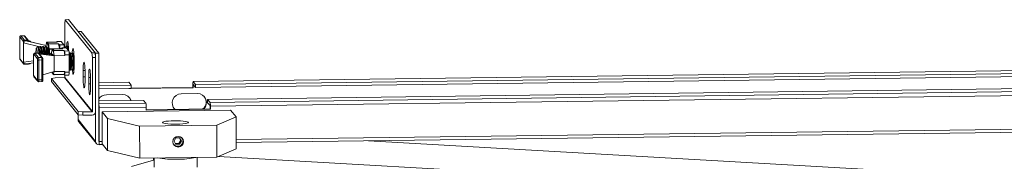
# Model space of a CAD drawing. Units: millimetres. Extents: x 0 to 5650, y 1 to 3903.
# Drawn here: x 4219 to 4677, y 3267 to 3333 of the extents above; entities that cross this region are included whole.
import ezdxf

# ---------------------------------------------------------------- set-up
doc = ezdxf.new("R2010")
doc.units = ezdxf.units.MM

msp = doc.modelspace()

# ---------------------------------------------------------------- linework, layer by layer
at = {"color": 7, "linetype": 'Continuous', "lineweight": 15}
for p, q in [((4240.6, 3332.83), (4240.39, 3331.11)), ((4242.09, 3332.85), (4240.6, 3332.83)), ((4252.99, 3317.38), (4240.6, 3332.83)), ((4254.48, 3317.4), (4242.09, 3332.85)), ((4240.39, 3331.11), (4240.39, 3320.48)), ((4246.53, 3327.31), (4248.03, 3327.33)), ((4246.53, 3327.31), (4254.69, 3317.15)), ((4256.18, 3317.17), (4248.03, 3327.33)), ((4219.4, 3324.41), (4219.41, 3315.19)), ((4219.41, 3324.4), (4219.4, 3324.41)), ((4219.41, 3324.4), (4219.41, 3315.18)), ((4221.21, 3322.66), (4219.46, 3324.84)), ((4221.43, 3325.37), (4219.94, 3325.35)), ((4219.96, 3325.34), (4221.45, 3325.36)), ((4221.61, 3323.27), (4219.96, 3325.34)), ((4221.23, 3322.14), (4221.22, 3322.03)), ((4221.22, 3322.14), (4221.23, 3322.14)), ((4221.22, 3322.03), (4221.22, 3322.14)), ((4221.45, 3325.36), (4221.43, 3325.37)), ((4221.45, 3325.36), (4223.11, 3323.29)), ((4223.11, 3323.29), (4221.61, 3323.27)), ((4223.4, 3323.22), (4221.84, 3325.17)), ((4231.64, 3320.73), (4222.9, 3322.86)), ((4231.56, 3320.84), (4224.59, 3322.53)), ((4231.56, 3320.84), (4231.85, 3322.11)), ((4231.85, 3322.11), (4232.52, 3321.27)), ((4236.88, 3322.4), (4232.17, 3322.33)), ((4232.21, 3322.33), (4236.88, 3322.39)), ((4232.82, 3321.57), (4232.21, 3322.33)), ((4238.66, 3322.68), (4236.67, 3322.65)), ((4236.69, 3322.64), (4238.68, 3322.67)), ((4236.69, 3322.64), (4236.88, 3322.39)), ((4238.68, 3322.67), (4238.66, 3322.68)), ((4238.68, 3322.67), (4239.89, 3321.16)), ((4221.22, 3313.04), (4221.22, 3322.03)), ((4227.84, 3320.27), (4227.17, 3319.57)), ((4227.93, 3320.29), (4227.88, 3320.29)), ((4228.47, 3319.57), (4227.99, 3320.25)), ((4228.84, 3320.26), (4228.42, 3319.64)), ((4229.16, 3320.31), (4228.89, 3320.31)), ((4229.69, 3319.59), (4229.22, 3320.27)), ((4230.06, 3320.28), (4229.64, 3319.66)), ((4230.38, 3320.33), (4230.12, 3320.32)), ((4230.92, 3319.61), (4230.44, 3320.28)), ((4231.28, 3320.29), (4230.87, 3319.68)), ((4231.6, 3320.34), (4231.34, 3320.34)), ((4231.64, 3320.73), (4231.56, 3320.84)), ((4232.14, 3319.62), (4231.66, 3320.3)), ((4232.12, 3319.74), (4232.09, 3319.69)), ((4232.52, 3321.27), (4232.85, 3319.05)), ((4237.5, 3321.63), (4232.82, 3321.57)), ((4232.84, 3321.51), (4237.51, 3321.57)), ((4233.16, 3319.3), (4232.84, 3321.51)), ((4237.84, 3319.36), (4233.16, 3319.3)), ((4234.47, 3318.94), (4234.14, 3317.53)), ((4234.14, 3317.46), (4234.46, 3318.86)), ((4234.46, 3318.86), (4235.14, 3318.02)), ((4239.43, 3319.23), (4234.76, 3319.17)), ((4234.76, 3319.17), (4239.44, 3319.23)), ((4235.37, 3318.4), (4234.76, 3319.17)), ((4235.14, 3318.02), (4235.43, 3316.02)), ((4235.24, 3318.34), (4240.06, 3318.41)), ((4240.05, 3318.46), (4235.37, 3318.4)), ((4237.9, 3321.13), (4237.5, 3321.63)), ((4237.51, 3321.57), (4237.84, 3319.36)), ((4239.89, 3321.16), (4237.9, 3321.13)), ((4238.06, 3319.41), (4238.06, 3319.21)), ((4241, 3319.77), (4239.01, 3319.74)), ((4239.03, 3319.73), (4241.02, 3319.76)), ((4239.44, 3319.23), (4239.03, 3319.73)), ((4240.43, 3320.47), (4240, 3320.56)), ((4240.05, 3318.46), (4240.25, 3318.22)), ((4240.06, 3318.41), (4240.4, 3316.09)), ((4242.23, 3318.25), (4240.25, 3318.22)), ((4241.06, 3320.42), (4240.65, 3319.81)), ((4240.68, 3319.76), (4240.66, 3319.8)), ((4241, 3319.77), (4241.02, 3319.76)), ((4241.02, 3319.76), (4242.23, 3318.25)), ((4241.38, 3320.47), (4241.12, 3320.47)), ((4241.92, 3319.75), (4241.44, 3320.43)), ((4242.06, 3320.1), (4241.87, 3319.82)), ((4219.41, 3315.19), (4219.41, 3315.18)), ((4219.46, 3314.62), (4221.21, 3312.44)), ((4219.57, 3314.31), (4221.29, 3312.17)), ((4221.22, 3312.92), (4221.22, 3313.04)), ((4225.89, 3316.33), (4225.89, 3316.22)), ((4225.89, 3316.22), (4225.89, 3307.23)), ((4227.65, 3314.63), (4225.91, 3316.81)), ((4228.02, 3317.23), (4226.39, 3317.21)), ((4227.98, 3317.22), (4226.49, 3317.2)), ((4228.15, 3315.14), (4226.49, 3317.2)), ((4227.71, 3304.85), (4227.71, 3314.07)), ((4229.64, 3315.16), (4227.98, 3317.22)), ((4228.15, 3315.14), (4229.64, 3315.16)), ((4229.75, 3314.04), (4228.25, 3314.02)), ((4228.25, 3304.79), (4228.25, 3314.02)), ((4230.03, 3314.97), (4228.37, 3317.04)), ((4235.33, 3316.14), (4229.2, 3316.82)), ((4229.28, 3316.71), (4235.43, 3316.02)), ((4229.75, 3304.81), (4229.75, 3314.04)), ((4230.4, 3317.08), (4230.06, 3316.72)), ((4230.19, 3314.11), (4230.19, 3314.1)), ((4230.2, 3304.88), (4230.19, 3314.1)), ((4230.49, 3317.1), (4230.44, 3317.1)), ((4230.85, 3316.64), (4230.55, 3317.06)), ((4231.4, 3317.07), (4231.09, 3316.61)), ((4231.72, 3317.12), (4231.46, 3317.11)), ((4232.19, 3316.49), (4231.78, 3317.07)), ((4232.62, 3317.09), (4232.22, 3316.48)), ((4232.94, 3317.13), (4232.68, 3317.13)), ((4233.48, 3316.41), (4233, 3317.09)), ((4233.84, 3317.1), (4233.43, 3316.48)), ((4233.48, 3316.41), (4233.52, 3316.34)), ((4234.16, 3317.15), (4233.9, 3317.15)), ((4234.14, 3317.46), (4234.14, 3317.15)), ((4234.7, 3316.43), (4234.22, 3317.11)), ((4234.69, 3316.55), (4234.65, 3316.5)), ((4235.43, 3316.02), (4235.35, 3316.13)), ((4240.4, 3316.09), (4235.43, 3316.02)), ((4235.43, 3308.68), (4235.43, 3316.02)), ((4240.4, 3316.5), (4242.39, 3316.52)), ((4240.4, 3316.09), (4240.4, 3316.5)), ((4242.98, 3317.31), (4242.36, 3317.43)), ((4242.39, 3316.52), (4242.39, 3308.37)), ((4243.62, 3317.23), (4243.21, 3316.62)), ((4243.26, 3316.54), (4243.21, 3316.61)), ((4243.94, 3317.28), (4243.68, 3317.28)), ((4244.48, 3316.56), (4244, 3317.24)), ((4244.62, 3316.91), (4244.43, 3316.63)), ((4244.69, 3314.34), (4244.7, 3311.36)), ((4252.99, 3317.38), (4254.48, 3317.4)), ((4253.2, 3315.15), (4252.99, 3317.38)), ((4254.69, 3315.17), (4253.2, 3315.15)), ((4253.2, 3289.96), (4253.2, 3315.15)), ((4254.48, 3317.4), (4254.69, 3315.17)), ((4254.69, 3317.15), (4256.18, 3317.17)), ((4254.69, 3317.15), (4254.69, 3276.09)), ((4254.69, 3289.98), (4254.69, 3315.17)), ((4256.18, 3276.11), (4256.18, 3317.17)), ((5084.13, 3314.5), (4299.98, 3304.06)), ((4300, 3304.04), (5084.15, 3314.49)), ((4301.11, 3302.65), (5085.27, 3313.1)), ((4221.23, 3312.92), (4221.22, 3312.92)), ((4221.54, 3312.05), (4223.17, 3312.08)), ((4222.5, 3312.25), (4225.89, 3312.67)), ((4235.43, 3308.68), (4230.2, 3307.09)), ((4234.44, 3308.38), (4234.46, 3308.21)), ((4235.43, 3308.68), (4235.14, 3307.41)), ((4235.43, 3308.68), (4240.4, 3308.75)), ((4240.4, 3308.75), (4240.06, 3307.28)), ((4240.4, 3308.75), (4240.4, 3308.34)), ((4242.39, 3309.11), (4243.09, 3309.26)), ((4243.29, 3309.91), (4243.35, 3310)), ((4243.3, 3309.93), (4243.73, 3309.32)), ((4243.79, 3309.28), (4244.05, 3309.28)), ((4244.11, 3309.32), (4244.57, 3310.01)), ((4244.52, 3309.94), (4244.66, 3309.74)), ((4248.9, 3306.13), (4248.9, 3309.1)), ((4301.11, 3301.16), (5085.27, 3311.61)), ((4225.89, 3307.23), (4225.89, 3307.11)), ((4225.91, 3306.6), (4227.65, 3304.42)), ((4226.04, 3306.26), (4227.76, 3304.11)), ((4228.17, 3303.92), (4229.66, 3303.94)), ((4228.25, 3304.79), (4229.75, 3304.81)), ((4235.92, 3305.76), (4234.13, 3305.48)), ((4234.13, 3305.48), (4246.53, 3290.03)), ((4234.13, 3303.99), (4234.13, 3305.48)), ((4246.53, 3288.54), (4234.13, 3303.99)), ((4235.14, 3307.41), (4234.46, 3308.25)), ((4234.53, 3308.07), (4235.17, 3307.27)), ((4240.06, 3307.28), (4235.24, 3307.21)), ((4235.34, 3307.19), (4240.05, 3307.26)), ((4240.29, 3305.82), (4235.92, 3305.76)), ((4240.25, 3307.01), (4240.05, 3307.26)), ((4240.27, 3307), (4242.26, 3307.03)), ((4253.1, 3289.86), (4240.29, 3305.82)), ((4240.39, 3307), (4240.39, 3305.92)), ((4240.39, 3305.92), (4253.2, 3289.96)), ((4242.39, 3308.37), (4240.4, 3308.34)), ((4249.82, 3307.95), (4249.82, 3304.98)), ((4251.46, 3302.94), (4251.46, 3305.91)), ((4252.38, 3304.76), (4252.38, 3301.79)), ((4300, 3304.04), (4301.11, 3302.65)), ((5090.9, 3306.07), (4306.75, 3295.63)), ((5092.02, 3304.68), (4307.87, 3294.24)), ((4270.13, 3303.66), (4256.18, 3303.47)), ((4256.18, 3302.05), (4271.27, 3302.25)), ((4256.18, 3300.56), (4271.27, 3300.77)), ((4270.16, 3303.65), (4270.13, 3303.66)), ((4270.15, 3300.68), (4299.99, 3301.08)), ((4270.15, 3300.75), (4270.15, 3300.68)), ((4271.27, 3302.25), (4270.16, 3303.65)), ((4271.27, 3300.77), (4271.27, 3302.25)), ((4299.83, 3301.27), (4271.27, 3300.89)), ((4299.83, 3302.66), (4299.83, 3301.27)), ((4299.83, 3301.27), (4299.99, 3301.08)), ((4299.99, 3301.08), (4299.99, 3302.47)), ((4300, 3302.55), (4301.11, 3301.16)), ((4301.11, 3301.16), (4301.11, 3302.65)), ((5092.18, 3302.89), (4308.03, 3292.45)), ((4276.91, 3295.23), (4256.18, 3294.95)), ((4267.16, 3297.92), (4259.7, 3297.82)), ((4278.02, 3293.84), (4276.91, 3295.23)), ((4301.98, 3298.38), (4294.52, 3298.28)), ((4306.75, 3294.14), (4306.75, 3295.63)), ((4306.75, 3295.63), (4307.87, 3294.24)), ((4278.19, 3292.05), (4256.3, 3291.76)), ((4256.3, 3276.09), (4256.3, 3291.76)), ((4317.38, 3290.69), (4257.7, 3289.89)), ((4278.19, 3290.66), (4278.19, 3292.05)), ((4307.88, 3291.25), (4278.19, 3290.85)), ((4278.19, 3290.66), (4308.03, 3291.06)), ((4291.13, 3291.5), (4291.6, 3291.03)), ((4306.75, 3294.14), (4307.87, 3292.75)), ((4307.88, 3292.64), (4307.88, 3291.25)), ((4308.03, 3291.06), (4307.88, 3291.25)), ((4308.03, 3292.45), (4308.03, 3291.06)), ((4319.94, 3287.49), (4317.38, 3290.69)), ((4246.53, 3288.54), (4246.53, 3290.03)), ((4246.53, 3290.03), (4248.72, 3289.8)), ((4248.72, 3288.31), (4246.53, 3288.54)), ((4246.54, 3286.26), (4246.54, 3288.54)), ((4254.69, 3276.09), (4246.54, 3286.26)), ((4248.72, 3289.8), (4253.1, 3289.86)), ((4248.72, 3288.31), (4248.72, 3289.8)), ((4253.1, 3288.37), (4248.72, 3288.31)), ((4257.7, 3289.89), (4260.26, 3286.7)), ((4257.7, 3275.01), (4257.7, 3289.89)), ((4260.26, 3286.7), (4275.16, 3283.15)), ((4260.26, 3271.82), (4260.26, 3286.7)), ((4310.98, 3283.63), (4319.94, 3287.49)), ((4319.94, 3272.62), (4319.94, 3287.49)), ((4319.94, 3275.54), (5143.77, 3286.51)), ((4246.88, 3285.27), (4255.04, 3275.11)), ((4275.16, 3283.15), (4310.98, 3283.63)), ((4275.16, 3283.15), (4275.17, 3268.28)), ((4310.98, 3268.76), (4310.98, 3283.63)), ((4291.14, 3276.19), (4292, 3277.69)), ((4293.73, 3277.71), (4292, 3277.69)), ((4293.37, 3275.18), (4294.23, 3276.68)), ((4293.63, 3277.71), (4294.23, 3276.68)), ((4294.59, 3276.23), (4293.73, 3277.71)), ((4294.23, 3276.68), (4294.59, 3276.23)), ((4939.51, 3244.34), (4381.52, 3276.36)), ((4256.18, 3276.14), (4256.28, 3276.01)), ((4256.28, 3276.01), (4256.28, 3275.34)), ((4256.28, 3275.34), (4256.28, 3274.53)), ((4256.28, 3274.69), (4257.94, 3274.72)), ((4257.7, 3275.01), (4260.26, 3271.82)), ((4260.26, 3271.82), (4275.17, 3268.28)), ((4291.14, 3276.19), (4292, 3274.71)), ((4293.37, 3275.18), (4291.74, 3275.16)), ((4293.73, 3274.73), (4292, 3274.71)), ((4293.73, 3274.73), (4293.37, 3275.18)), ((4294.59, 3276.23), (4293.73, 3274.73)), ((4310.98, 3268.76), (4319.94, 3272.62)), ((4281.63, 3267.37), (4271.41, 3264.44)), ((4275.17, 3268.28), (4310.98, 3268.76)), ((4281.63, 3267.37), (4281.63, 3268.36)), ((4281.84, 3267.36), (4281.63, 3267.37)), ((4281.84, 3268.37), (4281.84, 3264.1)), ((4301.84, 3264.1), (4301.84, 3268.63)), ((4311.8, 3269.11), (4906.82, 3234.97))]:
    msp.add_line(p, q, dxfattribs=at)
at = {"color": 8, "linetype": 'Continuous', "lineweight": 15}
for p, q in [((4219.96, 3325.34), (4219.94, 3325.35)), ((4228.78, 3320.18), (4221.22, 3322.03)), ((4229.83, 3319.93), (4229.38, 3320.04)), ((4230.87, 3319.68), (4230.87, 3319.68)), ((4232.85, 3319.05), (4232.85, 3317.13)), ((4233.18, 3319.02), (4234.52, 3319.04)), ((4233.18, 3316.84), (4233.18, 3319.02)), ((4238.06, 3319.41), (4238.92, 3319.42)), ((4221.22, 3313.04), (4225.89, 3313.61)), ((4229.2, 3316.81), (4235.35, 3316.13)), ((4234.14, 3317.15), (4234.14, 3317.46)), ((4234.14, 3317.46), (4234.14, 3317.46)), ((4234.46, 3308.25), (4234.44, 3308.38)), ((4249.8, 3309.12), (4248.9, 3309.1)), ((4234.46, 3308.21), (4234.46, 3308.25)), ((4248.9, 3306.13), (4249.82, 3306.14)), ((4252.36, 3305.92), (4251.46, 3305.91)), ((4251.46, 3302.94), (4252.38, 3302.95)), ((4256.18, 3303.46), (4270.16, 3303.65)), ((4299.99, 3302.47), (4300.07, 3302.47)), ((4278.02, 3293.84), (4256.18, 3293.55)), ((5143.91, 3287.91), (4319.94, 3276.93)), ((4257.7, 3276.11), (4256.3, 3276.09))]:
    msp.add_line(p, q, dxfattribs=at)
at = {"color": 7, "linetype": 'Continuous', "lineweight": 15, "flags": 128}
for points in [[(4236.58, 3322.39), (4236.6, 3322.49), (4236.63, 3322.6), (4236.66, 3322.65), (4236.69, 3322.64)], [(4236.88, 3322.39), (4236.88, 3322.4), (4236.88, 3322.4)], [(4241.25, 3320.47), (4241.28, 3321), (4241.37, 3321.85), (4241.48, 3322.4), (4241.61, 3322.6), (4241.74, 3322.44), (4241.86, 3321.93), (4241.97, 3321.1), (4242.06, 3320.03), (4242.12, 3318.81), (4242.13, 3318.38)], [(4226.91, 3317.22), (4226.93, 3317.99), (4226.99, 3318.82), (4227.08, 3319.37), (4227.19, 3319.59), (4227.3, 3319.45), (4227.41, 3318.97), (4227.49, 3318.2), (4227.55, 3317.23)], [(4227.84, 3320.27), (4227.87, 3320.29), (4227.99, 3320.14), (4228.11, 3319.64), (4228.21, 3318.85), (4228.29, 3317.83), (4228.31, 3317.22)], [(4228.84, 3320.26), (4228.89, 3320.3), (4229.01, 3320.15), (4229.13, 3319.66), (4229.23, 3318.87), (4229.3, 3317.85), (4229.34, 3316.8)], [(4230.06, 3320.28), (4230.11, 3320.32), (4230.23, 3320.17), (4230.35, 3319.67), (4230.45, 3318.88), (4230.53, 3317.86), (4230.56, 3317.05)], [(4231.28, 3320.29), (4231.33, 3320.34), (4231.45, 3320.18), (4231.57, 3319.69), (4231.67, 3318.9), (4231.75, 3317.88), (4231.78, 3317.06)], [(4232.55, 3316.98), (4232.55, 3317.03), (4232.49, 3318.07), (4232.41, 3318.93), (4232.3, 3319.5), (4232.19, 3319.74), (4232.1, 3319.67)], [(4234.14, 3317.53), (4234.14, 3317.51), (4234.14, 3317.46)], [(4238.9, 3319.22), (4238.92, 3319.42), (4238.95, 3319.58), (4238.97, 3319.69), (4239, 3319.74), (4239.03, 3319.73)], [(4239.44, 3319.23), (4239.43, 3319.23), (4239.43, 3319.23)], [(4240.43, 3320.47), (4240.44, 3320.47), (4240.57, 3320.23), (4240.66, 3319.76)], [(4241.06, 3320.42), (4241.11, 3320.47), (4241.24, 3320.32), (4241.35, 3319.82), (4241.43, 3319.25)], [(4243.81, 3317.28), (4243.85, 3317.81), (4243.93, 3318.66), (4244.04, 3319.21), (4244.17, 3319.41), (4244.3, 3319.25), (4244.43, 3318.73), (4244.54, 3317.91), (4244.62, 3316.84), (4244.68, 3315.62), (4244.69, 3314.34)], [(4230.4, 3317.08), (4230.43, 3317.1), (4230.55, 3316.95), (4230.63, 3316.66)], [(4230.49, 3317.1), (4230.52, 3317.09), (4230.64, 3316.85), (4230.69, 3316.65)], [(4231.4, 3317.07), (4231.45, 3317.11), (4231.57, 3316.96), (4231.67, 3316.54)], [(4231.72, 3317.12), (4231.74, 3317.11), (4231.86, 3316.87), (4231.94, 3316.51)], [(4232.62, 3317.09), (4232.67, 3317.13), (4232.79, 3316.98), (4232.91, 3316.48), (4232.92, 3316.41)], [(4232.94, 3317.13), (4232.96, 3317.13), (4233.08, 3316.89), (4233.19, 3316.38)], [(4233.84, 3317.1), (4233.89, 3317.14), (4234.01, 3316.99), (4234.13, 3316.5), (4234.17, 3316.27)], [(4234.89, 3316.19), (4234.8, 3316.5), (4234.68, 3316.55), (4234.65, 3316.51)], [(4234.7, 3316.43), (4234.78, 3316.23), (4234.79, 3316.2)], [(4242.46, 3317.26), (4242.57, 3317.11), (4242.69, 3316.61), (4242.79, 3315.82), (4242.87, 3314.8), (4242.91, 3313.65), (4242.92, 3312.45), (4242.89, 3311.34), (4242.83, 3310.39), (4242.74, 3309.69), (4242.63, 3309.32), (4242.57, 3309.26)], [(4243.62, 3317.23), (4243.67, 3317.28), (4243.8, 3317.12), (4243.91, 3316.63), (4244.01, 3315.84), (4244.09, 3314.82), (4244.14, 3313.66), (4244.14, 3312.47), (4244.12, 3311.35), (4244.06, 3310.4), (4243.97, 3309.71), (4243.86, 3309.34), (4243.74, 3309.31), (4243.74, 3309.31)], [(4243.94, 3317.28), (4243.97, 3317.27), (4244.09, 3317.03), (4244.2, 3316.46), (4244.3, 3315.6), (4244.37, 3314.54), (4244.4, 3313.37), (4244.4, 3312.18), (4244.37, 3311.1), (4244.3, 3310.21), (4244.2, 3309.59), (4244.09, 3309.3), (4244.05, 3309.28)], [(4248.9, 3309.1), (4248.91, 3310.34), (4248.97, 3311.42), (4249.05, 3312.28), (4249.16, 3312.83), (4249.29, 3313.03), (4249.42, 3312.86), (4249.55, 3312.35), (4249.66, 3311.53), (4249.74, 3310.46), (4249.8, 3309.23), (4249.82, 3307.95)], [(4244.7, 3311.36), (4244.68, 3310.13), (4244.62, 3309.04), (4244.54, 3308.19), (4244.43, 3307.64), (4244.3, 3307.44), (4244.17, 3307.6), (4244.04, 3308.12), (4243.93, 3308.94), (4243.9, 3309.28)], [(4244.68, 3310.43), (4244.66, 3310.31), (4244.57, 3310.01)], [(4251.46, 3305.91), (4251.47, 3307.15), (4251.53, 3308.23), (4251.61, 3309.09), (4251.73, 3309.63), (4251.85, 3309.84), (4251.98, 3309.67), (4252.11, 3309.16), (4252.22, 3308.33), (4252.3, 3307.27), (4252.36, 3306.04), (4252.38, 3304.76)], [(4249.82, 3304.98), (4249.8, 3303.74), (4249.74, 3302.66), (4249.66, 3301.8), (4249.55, 3301.26), (4249.42, 3301.05), (4249.29, 3301.22), (4249.17, 3301.73), (4249.05, 3302.56), (4248.97, 3303.62), (4248.91, 3304.85), (4248.9, 3306.13)], [(4252.38, 3301.79), (4252.36, 3300.55), (4252.31, 3299.47), (4252.22, 3298.61), (4252.11, 3298.06), (4251.98, 3297.86), (4251.85, 3298.03), (4251.73, 3298.54), (4251.62, 3299.36), (4251.53, 3300.43), (4251.48, 3301.66), (4251.46, 3302.94)], [(4292.46, 3284.15), (4291, 3284.16), (4289.59, 3284.2), (4288.31, 3284.29), (4287.24, 3284.42), (4286.43, 3284.58), (4285.94, 3284.75), (4285.79, 3284.94), (4285.99, 3285.12), (4286.54, 3285.3), (4287.39, 3285.45), (4288.5, 3285.57), (4289.8, 3285.66), (4291.22, 3285.7), (4292.68, 3285.69), (4294.09, 3285.65), (4295.37, 3285.56), (4296.44, 3285.43), (4297.25, 3285.27), (4297.74, 3285.1), (4297.89, 3284.91), (4297.69, 3284.73), (4297.15, 3284.55), (4296.3, 3284.4), (4295.19, 3284.28), (4293.88, 3284.19), (4292.46, 3284.15)], [(4292.09, 3284.16), (4292.44, 3284.15), (4292.84, 3284.14)], [(4294.59, 3277.95), (4295.11, 3277.17), (4295.3, 3276.24)]]:
    msp.add_lwpolyline(points, dxfattribs=at)
at = {"color": 8, "linetype": 'Continuous', "lineweight": 15, "flags": 128}
for points in [[(4234.46, 3318.86), (4234.46, 3318.92), (4234.47, 3318.94)], [(4234.76, 3319.17), (4234.76, 3319.17), (4234.76, 3319.17)]]:
    msp.add_lwpolyline(points, dxfattribs=at)
at = {"color": 7, "linetype": 'Continuous', "lineweight": 15}
msp.add_circle((4293.04, 3275.96), 2.48, dxfattribs=at)
for centre, radius, start, end in [((4219.96, 3324.83), 0.504, 90.7934, 179.7922), ((4211.82, 3322.15), 9.4, 359.9734, 3.1023), ((4221.46, 3324.87), 0.491, 38.8196, 90.9126), ((4223.04, 3323.24), 0.083, 22.5502, 37.0754), ((4221.1, 3317.75), 7.29, 355.7323, 20.3979), ((4220.76, 3317.35), 8.02, 358.211, 16.0862), ((4221.68, 3317.56), 7.97, 354.3418, 20.1906), ((4218.74, 3316.9), 11.28, 358.9176, 13.8036), ((4222.73, 3317.52), 8.15, 353.9881, 20.1475), ((4220.24, 3316.97), 11, 359.2935, 13.8812), ((4223.95, 3317.54), 8.15, 353.9881, 20.1475), ((4221.46, 3316.98), 11, 359.2935, 13.8812), ((4232.83, 3321.26), 0.303, 90.8148, 179.7888), ((4232.82, 3321.21), 0.299, 86.246, 169.1663), ((4232.67, 3321.5), 0.165, 3.9665, 25.2397), ((4233.14, 3319), 0.3, 86.2612, 169.151), ((4233.1, 3319.86), 0.845, 252.75, 275.3408), ((4231.05, 3319.04), 2.13, 359.4476, 6.9164), ((4234.76, 3318.86), 0.303, 90.7828, 179.7983), ((4237.35, 3321.56), 0.165, 3.9665, 25.2397), ((4236.28, 3319.15), 1.57, 2.0731, 7.5451), ((4232.26, 3319.74), 5.81, 356.6779, 13.7902), ((4234.88, 3319.9), 5.17, 358.4489, 14.1181), ((4239.9, 3318.39), 0.163, 3.7953, 25.4118), ((4234.61, 3316.83), 5.81, 356.6759, 13.7922), ((4239.39, 3319.2), 2.36, 352.0245, 32.47), ((4239.02, 3318.66), 3.1, 4.8251, 20.7375), ((4236.6, 3316.86), 5.81, 356.6759, 13.7922), ((4219.95, 3314.62), 0.49, 179.9786, 218.6485), ((4233.52, 3316.36), 7.63, 176.5643, 180.1632), ((4228.16, 3314.63), 0.504, 90.7934, 179.7922), ((4228.12, 3315.42), 1.41, 252.7524, 275.3394), ((4227.97, 3317.21), 0.0209, 34.5735, 71.0372), ((4227.99, 3316.73), 0.492, 38.9144, 90.8462), ((4224.48, 3314.24), 3.78, 356.6766, 13.792), ((4225.98, 3314.26), 3.78, 356.6766, 13.792), ((4232.87, 3316.27), 1.57, 358.859, 34.2309), ((4225.34, 3313.03), 17.93, 348.0159, 13.5103), ((4231.87, 3313.9), 11.62, 354.4423, 17.061), ((4230.76, 3313.55), 12.85, 356.8547, 13.458), ((4241.58, 3315.46), 3.1, 4.8242, 20.7382), ((4213.6, 3312.9), 7.62, 356.5641, 0.1635), ((4235.53, 3311.79), 7.97, 341.5309, 7.0835), ((4234.06, 3312.24), 9.55, 346.443, 3.6761), ((4235.3, 3307.11), 9.41, 179.9751, 183.1008), ((4228.12, 3306.2), 1.41, 252.7524, 275.3394), ((4234.76, 3308.25), 0.294, 179.9736, 218.6489), ((4240.03, 3307.28), 0.0299, 308.2239, 359.3494), ((4238.13, 3307.94), 2.31, 336.3857, 10.1039), ((4240.29, 3305.92), 0.101, 270.8068, 359.7855), ((4239.43, 3307.99), 2.98, 341.1049, 7.226), ((4302.2, 3303.08), 2.4, 156.3848, 190.1052), ((4300.14, 3302.49), 0.15, 156.4065, 190.0856), ((4259.77, 3293.52), 4.3, 90.8694, 146.5023), ((4267.23, 3293.76), 4.16, 19.6278, 90.9663), ((4267.08, 3293.95), 4.16, 16.7727, 36.994), ((4294.54, 3294.03), 4.25, 90.3405, 225.0464), ((4302.03, 3294.2), 4.18, 314.3926, 90.6843), ((4301.83, 3294.4), 4.22, 310.8106, 36.7054), ((4247.18, 3291.95), 9.13, 358.8057, 9.3827), ((4272.15, 3292.4), 6.04, 356.6782, 13.7896), ((4301.99, 3292.8), 6.04, 356.6782, 13.7896), ((4307.5, 3292.66), 0.378, 356.6828, 13.7824), ((4248.1, 3286.25), 1.56, 179.9375, 218.7045), ((4253.08, 3289.98), 1.61, 270.8029, 359.7915), ((4253.1, 3289.96), 0.101, 270.8068, 359.7855), ((4256.26, 3276.09), 1.56, 179.9682, 270.9819), ((4256.28, 3276.11), 0.0979, 180.0082, 270.9419), ((4243.94, 3276.06), 12.36, 356.7038, 0.1475), ((4292.85, 3276.23), 2.44, 211.5604, 0.3758), ((4291.24, 3317.69), 49.94, 260.8678, 271.8708), ((4293.74, 3301.16), 33.39, 268.4988, 283.0072)]:
    msp.add_arc(centre, radius, start, end, dxfattribs=at)
at = {"color": 8, "linetype": 'Continuous', "lineweight": 15}
for centre, radius, start, end in [((4223.11, 3322.79), 0.495, 63.6962, 90.7918), ((4229.65, 3314.67), 0.491, 39.9063, 90.9301), ((4229.86, 3314.87), 0.837, 262.3911, 293.8133), ((4228.14, 3304.42), 0.489, 179.9586, 219.7622), ((4226.33, 3304.55), 1.94, 341.1031, 7.2269), ((4227.82, 3304.57), 1.94, 341.1095, 7.2227), ((4229.86, 3305.64), 0.837, 262.3911, 293.8133)]:
    msp.add_arc(centre, radius, start, end, dxfattribs=at)
at = {"color": 7, "linetype": 'Continuous', "lineweight": 15}
for centre, major_axis, ratio, start_param, end_param in [((4226.21, 3322.34), (5.1, -0.93), 0.020719, 4.007205, 4.392806), ((4222.94, 3322.3), (1.76, -0.15), 0.561161, 0.392832, 1.518221), ((4232.15, 3322.11), (0.296, 0.093), 0.715321, 1.695751, 2.742949), ((4232.21, 3322.03), (0.305, -0.144), 0.861468, 1.95678, 2.480379), ((4231.65, 3319.71), (-0.03, 1.04), 0.111907, 5.189878, 6.136431), ((4235.43, 3318.03), (-0.134, 0.349), 0.780558, 0.243957, 1.291155), ((4235.37, 3318.1), (0.132, 0.28), 0.832761, 0.515384, 1.038982), ((4223.15, 3313.34), (1.92, 0.41), 0.503945, 3.035275, 3.155316), ((4227.82, 3316.23), (1.55, 0.25), 0.628803, 0.242603, 1.367991), ((4222.94, 3313.07), (1.76, -0.15), 0.561161, 4.863729, 5.822502), ((4235.44, 3307.42), (0.296, 0.093), 0.715321, 2.742949, 3.790146), ((4235.37, 3307.49), (0.132, 0.28), 0.832761, 3.133378, 3.656976)]:
    msp.add_ellipse(centre, major_axis=major_axis, ratio=ratio, start_param=start_param, end_param=end_param, dxfattribs=at)
for points, knots in [([(4219.94, 3325.34), (4219.92, 3325.34), (4219.84, 3325.35), (4219.69, 3325.29), (4219.56, 3325.17), (4219.48, 3325.04), (4219.44, 3324.93), (4219.43, 3324.84), (4219.42, 3324.74), (4219.41, 3324.63), (4219.4, 3324.49), (4219.4, 3324.39), (4219.4, 3324.34)], [0, 0, 0, 0, 0.042565, 0.178058, 0.31647, 0.421577, 0.516618, 0.60884, 0.696196, 0.787313, 0.889469, 1, 1, 1, 1]), ([(4219.41, 3324.4), (4219.41, 3324.46), (4219.41, 3324.56), (4219.42, 3324.67), (4219.42, 3324.74), (4219.43, 3324.79), (4219.44, 3324.84), (4219.45, 3324.84), (4219.46, 3324.84)], [0, 0, 0, 0, 0.239444, 0.370163, 0.500007, 0.630635, 0.760556, 1, 1, 1, 1]), ([(4221.61, 3323.27), (4221.61, 3323.27), (4221.53, 3323.25), (4221.4, 3323.17), (4221.26, 3322.97), (4221.21, 3322.8), (4221.21, 3322.69), (4221.21, 3322.66)], [0, 0, 0, 0, 0.005413, 0.428023, 0.702851, 0.905228, 1, 1, 1, 1]), ([(4222.9, 3322.86), (4222.56, 3322.93), (4222.15, 3323.01), (4221.69, 3322.93), (4221.52, 3322.82), (4221.38, 3322.62), (4221.29, 3322.38), (4221.25, 3322.21), (4221.23, 3322.14)], [0, 0, 0, 0, 0.455888, 0.550276, 0.645549, 0.758933, 0.908283, 1, 1, 1, 1]), ([(4221.83, 3325.18), (4221.8, 3325.21), (4221.73, 3325.29), (4221.58, 3325.36), (4221.48, 3325.36), (4221.44, 3325.36)], [0, 0, 0, 0, 0.307049, 0.711836, 1, 1, 1, 1]), ([(4234.15, 3317.53), (4234.14, 3317.52), (4234.14, 3317.49), (4234.14, 3317.47), (4234.14, 3317.46)], [0, 0, 0, 0, 0.662267, 1, 1, 1, 1]), ([(4234.57, 3319.1), (4234.54, 3319.07), (4234.51, 3319.04), (4234.48, 3318.97), (4234.47, 3318.95), (4234.47, 3318.94)], [0, 0, 0, 0, 0.583366, 0.826491, 1, 1, 1, 1]), ([(4234.76, 3319.17), (4234.76, 3319.17), (4234.73, 3319.17), (4234.68, 3319.16), (4234.62, 3319.14), (4234.59, 3319.11), (4234.57, 3319.1)], [0, 0, 0, 0, 0.001211, 0.352618, 0.744471, 1, 1, 1, 1]), ([(4219.41, 3315.18), (4219.41, 3315.12), (4219.41, 3315.02), (4219.42, 3314.9), (4219.42, 3314.81), (4219.43, 3314.73), (4219.44, 3314.66), (4219.45, 3314.64), (4219.46, 3314.62)], [0, 0, 0, 0, 0.239474, 0.369361, 0.499931, 0.629937, 0.760525, 1, 1, 1, 1]), ([(4219.41, 3315.12), (4219.41, 3315.03), (4219.41, 3314.92), (4219.42, 3314.78), (4219.43, 3314.68), (4219.45, 3314.57), (4219.49, 3314.45), (4219.54, 3314.34), (4219.57, 3314.31), (4219.57, 3314.31)], [0, 0, 0, 0, 0.251748, 0.341039, 0.487026, 0.636858, 0.849347, 0.98756, 1, 1, 1, 1]), ([(4225.91, 3316.81), (4225.92, 3316.88), (4225.95, 3317.02), (4226.12, 3317.16), (4226.31, 3317.22), (4226.45, 3317.21), (4226.49, 3317.21), (4226.49, 3317.2)], [0, 0, 0, 0, 0.217817, 0.476558, 0.841027, 0.994587, 1, 1, 1, 1]), ([(4227.71, 3314.07), (4227.7, 3314.14), (4227.7, 3314.24), (4227.7, 3314.36), (4227.69, 3314.45), (4227.68, 3314.52), (4227.67, 3314.6), (4227.66, 3314.62), (4227.65, 3314.63)], [0, 0, 0, 0, 0.2394578, 0.369335, 0.5000176, 0.6299216, 0.7605751, 1, 1, 1, 1]), ([(4228.37, 3317.05), (4228.33, 3317.08), (4228.26, 3317.16), (4228.12, 3317.23), (4228.02, 3317.23), (4227.98, 3317.22)], [0, 0, 0, 0, 0.309555, 0.717644, 1, 1, 1, 1]), ([(4230.19, 3314.17), (4230.19, 3314.25), (4230.19, 3314.36), (4230.18, 3314.51), (4230.17, 3314.61), (4230.15, 3314.72), (4230.11, 3314.84), (4230.06, 3314.95), (4230.03, 3314.98), (4230.03, 3314.98)], [0, 0, 0, 0, 0.2520407, 0.3414348, 0.4875908, 0.6375871, 0.8503222, 0.988671, 1, 1, 1, 1]), ([(4221.21, 3312.44), (4221.21, 3312.38), (4221.22, 3312.24), (4221.34, 3312.1), (4221.46, 3312.05), (4221.53, 3312.05), (4221.54, 3312.06)], [0, 0, 0, 0, 0.251745, 0.550778, 0.972012, 1, 1, 1, 1]), ([(4221.23, 3312.92), (4221.26, 3312.82), (4221.32, 3312.6), (4221.44, 3312.39), (4221.59, 3312.27), (4221.79, 3312.21), (4222.1, 3312.21), (4222.34, 3312.24), (4222.5, 3312.27)], [0, 0, 0, 0, 0.1853821, 0.3709168, 0.4820648, 0.5941033, 0.7395955, 1, 1, 1, 1]), ([(4226.05, 3306.26), (4226.03, 3306.28), (4225.97, 3306.34), (4225.92, 3306.46), (4225.91, 3306.56), (4225.91, 3306.6)], [0, 0, 0, 0, 0.208773, 0.747648, 1, 1, 1, 1]), ([(4227.71, 3304.85), (4227.71, 3304.79), (4227.7, 3304.69), (4227.7, 3304.59), (4227.69, 3304.52), (4227.68, 3304.46), (4227.67, 3304.42), (4227.66, 3304.42), (4227.65, 3304.42)], [0, 0, 0, 0, 0.239447, 0.370034, 0.499998, 0.630628, 0.760558, 1, 1, 1, 1]), ([(4227.77, 3304.11), (4227.8, 3304.07), (4227.87, 3304), (4228.02, 3303.93), (4228.12, 3303.93), (4228.16, 3303.93)], [0, 0, 0, 0, 0.30874, 0.71258, 1, 1, 1, 1]), ([(4229.66, 3303.95), (4229.68, 3303.95), (4229.76, 3303.94), (4229.91, 3304), (4230.04, 3304.11), (4230.12, 3304.25), (4230.16, 3304.36), (4230.17, 3304.45), (4230.18, 3304.55), (4230.19, 3304.66), (4230.2, 3304.8), (4230.2, 3304.9), (4230.19, 3304.95)], [0, 0, 0, 0, 0.042607, 0.17806, 0.316473, 0.421576, 0.516622, 0.608843, 0.696197, 0.787315, 0.889469, 1, 1, 1, 1]), ([(4234.47, 3308.21), (4234.47, 3308.21), (4234.47, 3308.17), (4234.49, 3308.12), (4234.52, 3308.08), (4234.53, 3308.07)], [0, 0, 0, 0, 0.131396, 0.730291, 1, 1, 1, 1])]:
    msp.add_open_spline(points, degree=3, knots=knots, dxfattribs=at)

doc.saveas('drawing.dxf')
